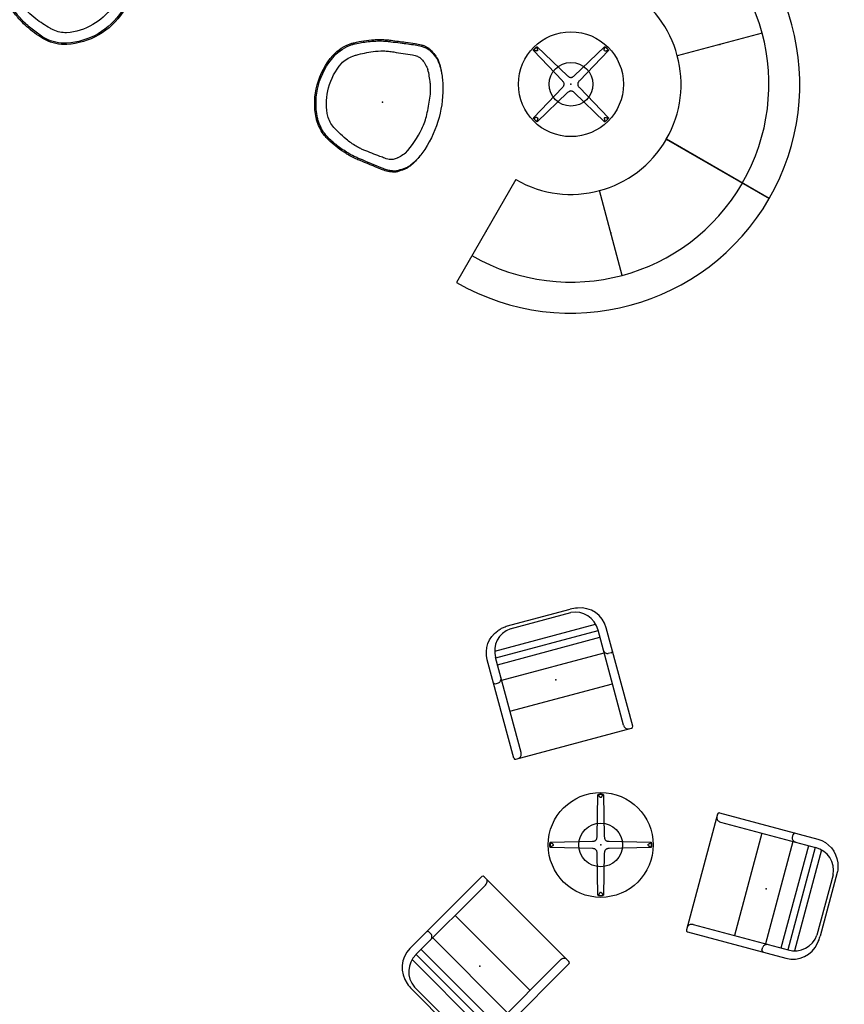
# Model space of a CAD drawing. Units: inches. Extents: x -1082 to 1012, y -604 to 601.
# Drawn here: x -526 to -338, y -209 to 16 of the extents above; entities that cross this region are included whole.
import ezdxf

# ---------------------------------------------------------------- set-up
doc = ezdxf.new("R2010")
doc.units = ezdxf.units.IN
doc.header["$MEASUREMENT"] = 0
doc.layers.add('SEAT', color=5, linetype='Continuous')
doc.layers.add('TABLE', color=6, linetype='Continuous')

# ---------------------------------------------------------------- blocks, each defined once
blk = doc.blocks.new('3aal8114_0p')
at = {"layer": 'SEAT'}
for points in [[(-9.53, 11.29, -0.025227), (-6.78, 12.55, -0.039495), (-3.47, 13.58, -0.012219), (-2.62, 13.74, -0.006247), (-1.76, 13.87, -0.002264), (0.39, 14.16, -0.001345), (3.82, 14.61)], [(-5.02, 13.51, -0.015057), (-3.68, 13.87, -0.016496), (-2.6, 14.08, -0.006251), (-1.78, 14.2, -0.001636), (1.52, 14.64, -0.000904), (3.72, 14.91)], [(3.72, 14.91, -0.036519), (5.13, 14.99, -0.027634), (5.95, 14.93, -0.026838), (6.53, 14.82, -0.046646), (7.14, 14.61, -0.031266), (7.4, 14.47)], [(3.82, 14.61, -0.036133), (5.23, 14.69, -0.027571), (6.05, 14.63, -0.026938), (6.62, 14.53, -0.041671), (7.18, 14.35, -0.037533), (7.49, 14.18)], [(7.4, 14.47), (7.4, 14.47, -0.013077), (8.76, 13.57)], [(7.49, 14.18), (7.49, 14.18, -0.01404), (8.91, 13.23)], [(8.76, 13.57, -0.001944), (8.81, 13.54, -0.004053), (8.86, 13.5)], [(-13.75, 7.42, -0.127879), (-10.43, 11.11, -0.02216), (-9.82, 11.48)], [(-13.46, 7.3, -0.129472), (-10.15, 10.94, -0.022416), (-9.53, 11.29)], [(-12.78, 0, -0.11306), (-11.4, 6.12, -0.122894), (-9.31, 8.45, -0.007561), (-8.64, 8.86, -0.035773), (-5.11, 10.64, -0.034921), (-2.86, 11.39, -0.026448), (-1.7, 11.62, -0.0093), (-0.52, 11.77, -0.002314), (3.8, 12.24, -0.055998), (4.98, 12.22, -0.03168), (5.37, 12.14, -0.061025), (5.73, 12)], [(-9.82, 11.48, -0.017708), (-7.77, 12.48, -0.022647), (-5.65, 13.3, -0.007407), (-5.03, 13.5)], [(5.73, 12), (5.73, 12, -0.007977), (6.51, 11.5)], [(6.51, 11.5, -0.030104), (6.78, 11.29, -0.020951), (7.04, 11.05, -0.007114), (7.52, 10.55, -0.005958), (8.08, 9.94)], [(8.86, 13.5, -0.026438), (9.17, 13.24, -0.031604), (9.63, 12.76, -0.029411), (10.19, 12.01, -0.029947), (10.93, 10.74, -0.0126), (11.28, 10.01)], [(8.91, 13.23, -0.02796), (9.23, 12.97, -0.031292), (9.71, 12.48, -0.028968), (10.3, 11.71, -0.033497), (11.13, 10.28, -0.011358), (11.43, 9.66)], [(11.28, 10.01, -0.002257), (11.31, 9.92, 0.000184), (11.37, 9.79, 0.002263), (11.41, 9.7, 0.000716), (11.43, 9.66)], [(11.43, 9.66, -0.020183), (12.01, 8.22, -0.008352), (12.2, 7.63, -0.076402), (13.37, 0.01)], [(-15.5, 0), (-15.5, 0, -0.117104), (-13.75, 7.42)], [(-15.19, 0), (-15.19, 0, -0.117927), (-13.46, 7.3)], [(-13.75, -7.41), (-13.75, -7.41, -0.117385), (-15.5, 0)], [(-13.46, -7.29), (-13.46, -7.29, -0.118195), (-15.19, 0)], [(5.73, -11.99, -0.045472), (5.56, -12.07, -0.043123), (5.17, -12.18, -0.069428), (3.8, -12.23, -0.001094), (2.62, -12.11, -0.00452), (-1.31, -11.66, -0.011036), (-2.09, -11.55, -0.026963), (-3.25, -11.28, -0.038482), (-5.84, -10.32, -0.021392), (-7.95, -9.25, -0.01121), (-9.31, -8.44, -0.11417), (-11.31, -6.29, -0.024501), (-11.57, -5.75, -0.10579), (-12.78, 0)], [(13.37, 0, -0.079488), (12.11, -7.92, -0.022219), (11.55, -9.37, -0.003623), (11.43, -9.65)], [(-9.82, -11.47, -0.037841), (-10.87, -10.79, -0.089585), (-13.31, -8.19, -0.02511), (-13.75, -7.41)], [(-9.53, -11.28, -0.038315), (-10.59, -10.63, -0.090702), (-13.02, -8.06, -0.025412), (-13.46, -7.29)], [(8.07, -9.93, -0.010906), (7.13, -10.95, -0.010704), (6.94, -11.14, -0.023812), (6.67, -11.37, -0.018414), (6.51, -11.49)], [(11.28, -10, -0.026872), (10.55, -11.43, -0.026198), (9.96, -12.33, -0.029159), (9.45, -12.95, -0.045303), (8.86, -13.49)], [(11.43, -9.65, -0.031937), (10.6, -11.24, -0.027706), (9.97, -12.15, -0.024197), (9.53, -12.68, -0.043467), (8.96, -13.18, -0.005355), (8.91, -13.22)], [(11.43, -9.65, 0.001432), (11.39, -9.74, 0.001809), (11.35, -9.82, -0.002378), (11.3, -9.96, -0.001128), (11.28, -10)], [(-5.03, -13.49, -0.024227), (-7.17, -12.72, -0.019336), (-9.24, -11.77, -0.00464), (-9.82, -11.47)], [(3.82, -14.6, -0.002293), (-1.76, -13.86, -0.006247), (-2.62, -13.73, -0.024959), (-4.31, -13.36, -0.033363), (-7.18, -12.38, -0.021957), (-9.53, -11.28)], [(3.72, -14.9, -0.002355), (-1.78, -14.19, -0.009238), (-2.87, -14.02, -0.021547), (-4.22, -13.72, -0.008727), (-5.02, -13.5)], [(6.51, -11.49), (6.51, -11.49, -0.008007), (5.73, -11.99)], [(8.91, -13.22), (8.91, -13.22, -0.014218), (7.49, -14.17)], [(8.86, -13.49, -0.005154), (8.8, -13.53, -0.001275), (8.76, -13.56)], [(7.4, -14.46, -0.043029), (7.03, -14.64, -0.021742), (6.75, -14.74, -0.02592), (6.3, -14.86, -0.028124), (5.6, -14.95, -0.037187), (4.3, -14.96, -0.014498), (3.72, -14.9)], [(7.49, -14.17, -0.044989), (7.13, -14.36, -0.022166), (6.85, -14.46, -0.020667), (6.51, -14.54, -0.025827), (5.93, -14.64, -0.033293), (4.88, -14.68, -0.02652), (3.82, -14.6)], [(8.76, -13.56), (8.76, -13.56, -0.013224), (7.4, -14.46)]]:
    blk.add_lwpolyline(points, format="xyb", dxfattribs=at)
for centre, radius, start, end in [((-16.87, -3.37), 28.27, 21.6669, 28.0793), ((-2.77, 2.41), 13.04, 5.8323, 20.9177), ((-66.47, -4.09), 77.07, 2.9711, 5.8323), ((-2.88, -0.79), 13.39, 348.231, 2.9711), ((-12.48, 0.56), 23.08, 332.9721, 349.8082)]:
    blk.add_arc(centre, radius, start, end, dxfattribs=at)
blk.add_point((0, 0), dxfattribs=at)
blk = doc.blocks.new('lccl500_2124lng_0p')
at = {"layer": 'TABLE'}
for p, q in [((-1.93, 0.76), (-8.57, 7.69)), ((-7.69, 8.57), (-0.76, 1.93)), ((0.76, 1.93), (7.69, 8.57)), ((8.57, 7.69), (1.93, 0.76)), ((6.71, 7.62), (6.71, 7.62)), ((-7.62, 6.71), (-7.62, 6.71)), ((7.62, 6.71), (7.62, 6.71)), ((-1.93, 0.76), (-1.93, 0.76)), ((-0.76, 1.93), (-0.76, 1.93)), ((0.76, 1.93), (0.76, 1.93)), ((1.93, 0.76), (1.93, 0.76)), ((-8.57, -7.69), (-1.93, -0.76)), ((-0.76, -1.93), (-7.69, -8.57)), ((-1.93, -0.76), (-1.93, -0.76)), ((-0.76, -1.93), (-0.76, -1.93)), ((0.76, -1.93), (0.76, -1.93)), ((7.69, -8.57), (0.76, -1.93)), ((1.93, -0.76), (1.93, -0.76)), ((1.93, -0.76), (8.57, -7.69)), ((-7.62, -6.71), (-7.62, -6.71)), ((7.62, -6.71), (7.62, -6.71)), ((-6.71, -7.62), (-6.71, -7.62)), ((6.71, -7.62), (6.71, -7.62))]:
    blk.add_line(p, q, dxfattribs=at)
for points in [[(-8.57, 7.69, -0.092657), (-8.57, 7.71, -0.065675), (-8.57, 7.72, -0.058859), (-8.57, 7.75, -0.022986), (-8.57, 7.76, -0.029353), (-8.56, 7.79, -0.028755), (-8.53, 7.84, -0.012328), (-8.51, 7.88, -0.023533), (-8.43, 8, -0.01108), (-8.36, 8.07, -0.019371), (-8.22, 8.22)], [(-8.51, 7.77, -0.114406), (-8.5, 7.83, -0.038804), (-8.48, 7.86)], [(-7.61, 7.78, -0.307151), (-7.78, 7.61, -0.04241), (-7.82, 7.6, -0.030569), (-7.87, 7.61, -0.036344), (-7.96, 7.62, -0.015985), (-8.01, 7.64, -0.007667), (-8.07, 7.65, 0.004361), (-8.16, 7.68, 0.016265), (-8.23, 7.7, 0.02977), (-8.3, 7.72, 0.053285), (-8.39, 7.72, -0.010376), (-8.42, 7.72, -0.040316), (-8.45, 7.72, -0.117469), (-8.49, 7.73, -0.246375), (-8.51, 7.77, -0.076218)], [(-8.22, 8.22, -0.037134), (-7.95, 8.46, -0.020972), (-7.86, 8.52, -0.024289), (-7.81, 8.55, -0.027521), (-7.77, 8.57, -0.053641), (-7.74, 8.57, -0.039293), (-7.72, 8.57, -0.062559), (-7.71, 8.57, -0.089348), (-7.69, 8.57)], [(-7.61, 7.78, 0.04241), (-7.6, 7.82, 0.030569), (-7.61, 7.87, 0.036344), (-7.62, 7.96, 0.015985), (-7.64, 8.01, 0.007667), (-7.65, 8.07, -0.004361), (-7.68, 8.16, -0.016265), (-7.7, 8.23, -0.02977), (-7.72, 8.3, -0.053285), (-7.72, 8.39, 0.010376), (-7.72, 8.42, 0.040316), (-7.72, 8.45, 0.11984), (-7.73, 8.49, 0.246375), (-7.77, 8.51, 0.076218), (-7.8, 8.51, 0.053859), (-7.83, 8.5, 0.038804), (-7.86, 8.48)], [(7.78, 7.61, -0.294461), (7.61, 7.77, -0.04241), (7.61, 7.82, -0.030569), (7.61, 7.86, -0.036344), (7.62, 7.95, -0.015985), (7.64, 8.01, -0.007667), (7.65, 8.06, 0.004361), (7.68, 8.15, 0.016265), (7.7, 8.22, 0.02977), (7.71, 8.29, 0.053285), (7.71, 8.38, -0.010376), (7.71, 8.41, -0.040316), (7.71, 8.44, -0.046606), (7.72, 8.46, -0.067511), (7.73, 8.48, -0.246375), (7.77, 8.51, -0.076218), (7.79, 8.5, -0.053859), (7.82, 8.49, -0.038804), (7.86, 8.47)], [(7.69, 8.57, -0.093043), (7.71, 8.57, -0.065727), (7.72, 8.57, -0.058857), (7.75, 8.57, -0.023006), (7.76, 8.57, -0.02949), (7.79, 8.56, -0.028892), (7.84, 8.53, -0.012238), (7.88, 8.51, -0.02374), (8, 8.43, -0.007143), (8.04, 8.39, -0.022548), (8.22, 8.22)], [(7.79, 7.61, 0.04241), (7.83, 7.6, 0.030569), (7.88, 7.6, 0.036344), (7.96, 7.62, 0.015985), (8.02, 7.64, 0.007667), (8.08, 7.66, -0.004361), (8.16, 7.69, -0.016265), (8.23, 7.71, -0.02977), (8.31, 7.72, -0.053285), (8.39, 7.73, 0.010376), (8.42, 7.72, 0.040316), (8.45, 7.73, 0.067222), (8.48, 7.73, 0.350506), (8.52, 7.79)], [(8.22, 8.22, -0.037147), (8.46, 7.95, -0.020969), (8.52, 7.86, -0.024291), (8.55, 7.81, -0.02753), (8.57, 7.77, -0.053666)], [(8.5, 7.84, 0.030545), (8.48, 7.87)], [(8.52, 7.79, 0.131493), (8.5, 7.84, 0.049996)], [(8.57, 7.71, -0.089282), (8.57, 7.69)], [(8.57, 7.69, 0.00037), (8.57, 7.69)], [(-1.55, 0, 0.074263), (-1.58, 0.22, 0.035485), (-1.63, 0.35, 0.036542), (-1.73, 0.51, 0.042811), (-1.93, 0.76)], [(-0.76, 1.93, 0.036796), (-0.56, 1.76, 0.038626), (-0.37, 1.64, 0.033182), (-0.24, 1.59, 0.077145), (-0.01, 1.55, 0.005236), (0, 1.55)], [(0, 1.55, 0.074263), (0.22, 1.58, 0.035485), (0.35, 1.63, 0.036542), (0.51, 1.73, 0.042811), (0.76, 1.93)], [(1.93, 0.76, 0.036796), (1.76, 0.56, 0.038626), (1.64, 0.37, 0.033182), (1.59, 0.24, 0.077145), (1.55, 0.01, 0.005236), (1.55, 0)], [(-1.93, -0.76, 0.036796), (-1.76, -0.56, 0.038626), (-1.64, -0.37, 0.033182), (-1.59, -0.24, 0.077145), (-1.55, -0.01, 0.005236), (-1.55, 0)], [(0, -1.55, 0.074263), (-0.22, -1.58, 0.035485), (-0.35, -1.63, 0.036542), (-0.51, -1.73, 0.042811), (-0.76, -1.93)], [(0.76, -1.93, 0.036796), (0.56, -1.76, 0.038626), (0.37, -1.64, 0.033182), (0.24, -1.59, 0.077145), (0.01, -1.55, 0.005236), (0, -1.55)], [(1.55, 0, 0.074263), (1.58, -0.22, 0.035485), (1.63, -0.35, 0.036542), (1.73, -0.51, 0.042811), (1.93, -0.76)], [(-8.22, -8.22, -0.037147), (-8.46, -7.95, -0.020969), (-8.52, -7.86, -0.024291), (-8.55, -7.81, -0.02753), (-8.57, -7.77, -0.053666), (-8.57, -7.74, -0.11041), (-8.57, -7.71, -0.089282), (-8.57, -7.69)], [(-8.57, -7.69, 0.00037), (-8.57, -7.69)], [(-7.78, -7.61, 0.04241), (-7.82, -7.6, 0.030569), (-7.87, -7.61, 0.036344), (-7.96, -7.62, 0.015985), (-8.01, -7.64, 0.007667), (-8.07, -7.65, -0.004361), (-8.16, -7.68, -0.016265), (-8.23, -7.7, -0.02977), (-8.3, -7.72, -0.053285), (-8.39, -7.72, 0.010376), (-8.42, -7.72, 0.040316), (-8.45, -7.72, 0.046606), (-8.47, -7.72, 0.067511), (-8.49, -7.73, 0.246375), (-8.51, -7.77, 0.076218), (-8.51, -7.8, 0.053859), (-8.5, -7.83, 0.038804), (-8.48, -7.86)], [(-7.69, -8.57, -0.093043), (-7.71, -8.57, -0.065727), (-7.72, -8.57, -0.058857), (-7.75, -8.57, -0.023006), (-7.76, -8.57, -0.02949), (-7.79, -8.56, -0.028892), (-7.84, -8.53, -0.012238), (-7.88, -8.51, -0.02374), (-8, -8.43, -0.007143), (-8.04, -8.39, -0.022548), (-8.22, -8.22)], [(-7.78, -7.61, -0.310544), (-7.61, -7.78, -0.04241), (-7.6, -7.82, -0.030569), (-7.61, -7.87, -0.036344), (-7.62, -7.96, -0.015985), (-7.64, -8.01, -0.007667), (-7.65, -8.07, 0.004361), (-7.68, -8.16, 0.016265), (-7.7, -8.23, 0.02977), (-7.72, -8.3, 0.053285), (-7.72, -8.39, -0.010376), (-7.72, -8.42, -0.040316), (-7.72, -8.45, -0.124878), (-7.73, -8.49, -0.246375), (-7.77, -8.51, -0.076218), (-7.8, -8.51, -0.053859), (-7.83, -8.5, -0.038804), (-7.86, -8.48)], [(7.61, -7.78, 0.04241), (7.6, -7.82, 0.030569), (7.61, -7.87, 0.036344), (7.62, -7.96, 0.015985), (7.64, -8.01, 0.007667), (7.65, -8.07, -0.004361), (7.68, -8.16, -0.016265), (7.7, -8.23, -0.02977), (7.72, -8.3, -0.053285), (7.72, -8.39, 0.010376), (7.72, -8.42, 0.040316), (7.72, -8.45, 0.046606), (7.72, -8.47, 0.067511), (7.73, -8.49, 0.246375), (7.77, -8.51, 0.076218), (7.8, -8.51, 0.053859), (7.83, -8.5, 0.038804), (7.86, -8.48)], [(7.62, -7.77, -0.291242), (7.78, -7.61, -0.04241), (7.82, -7.6, -0.030569), (7.87, -7.61, -0.036344), (7.96, -7.62, -0.015985), (8.01, -7.64, -0.007667), (8.07, -7.65, 0.004361), (8.16, -7.68, 0.016265), (8.23, -7.7, 0.02977), (8.3, -7.72, 0.053285), (8.39, -7.72, -0.010376), (8.42, -7.72, -0.040316), (8.45, -7.72, -0.046606), (8.47, -7.72, -0.067511), (8.49, -7.73, -0.246375), (8.51, -7.77, -0.121707), (8.5, -7.83, -0.038804), (8.48, -7.86)], [(8.22, -8.22, -0.037134), (7.95, -8.46, -0.020972), (7.86, -8.52, -0.024289), (7.81, -8.55, -0.027521), (7.77, -8.57, -0.053641), (7.74, -8.57, -0.039293), (7.72, -8.57, -0.062559), (7.71, -8.57, -0.089348)], [(8.57, -7.69, -0.092657), (8.57, -7.71, -0.132515), (8.57, -7.75, -0.022986), (8.57, -7.76, -0.029353), (8.56, -7.79, -0.028755), (8.53, -7.84, -0.012328), (8.51, -7.88, -0.023533), (8.43, -8, -0.01108), (8.36, -8.07, -0.019371), (8.22, -8.22)], [(8.57, -7.69, -0.00037), (8.57, -7.69)]]:
    blk.add_lwpolyline(points, format="xyb", dxfattribs=at)
for radius in [12, 5]:
    blk.add_circle((0, 0), radius, dxfattribs=at)
for centre, radius, start, end in [((-6.53, 6.53), 2.36, 124.436, 145.564), ((6.55, 6.5), 2.36, 35.4298, 56.5577), ((8.43, 7.72), 0.142, 352.5792, 29.5766), ((-6.53, -6.53), 2.36, 214.436, 235.564), ((7.73, -8.51), 0.0666, 236.3521, 249.5207), ((6.53, -6.53), 2.36, 304.436, 325.564)]:
    blk.add_arc(centre, radius, start, end, dxfattribs=at)
blk.add_point((0, 0), dxfattribs=at)
blk = doc.blocks.new('onohun115_0p')
at = {"layer": 'SEAT'}
for p, q in [((14.85, 14.19), (-8.47, 14.19)), ((-2.69, 13.8), (-2.69, 13.1)), ((15.17, -13.61), (15.17, 13.8)), ((-9.92, -11.86), (-9.92, 12.05)), ((14.06, 12.22), (-8.47, 12.22)), ((-8.38, -12.03), (-8.38, 12.22)), ((-6.77, -12.03), (-6.77, 12.22)), ((-3.07, -12.03), (-3.07, 12.22)), ((4.23, -12.03), (4.23, 12.22)), ((-14.74, -7.82), (-14.74, 7.29)), ((-13.95, -7.08), (-13.95, 7.22)), ((14.06, -12.03), (-8.47, -12.03)), ((-2.69, -13.61), (-2.69, -12.91)), ((14.85, -14), (-8.47, -14))]:
    blk.add_line(p, q, dxfattribs=at)
for points in [[(-8.47, 14.19, 0.370337), (-14.56, 8.96, 0.034272), (-14.74, 7.29)], [(-8.47, -14, -0.312246), (-14.25, -9.99, 0.002858), (-14.4, -9.58, -0.043412), (-14.62, -8.75, -0.013065), (-14.69, -8.33, -0.01078), (-14.74, -7.82)]]:
    blk.add_lwpolyline(points, format="xyb", dxfattribs=at)
for centre, radius, start, end in [((-3.09, 13.8), 0.393, 0.0622, 80.0941), ((14.78, 13.8), 0.393, 0.0622, 80.0941), ((-8.59, 6.85), 5.37, 88.6483, 175.9827), ((-8.59, -6.65), 5.38, 184.5167, 271.3432), ((-3.09, -13.61), 0.393, 279.9059, 359.9378), ((14.78, -13.61), 0.393, 279.9059, 359.9378)]:
    blk.add_arc(centre, radius, start, end, dxfattribs=at)
for centre, major_axis, start_param, end_param in [((-3.66, 12.99), (-0.949, -0.261), 1.221752, 2.939165), ((14.2, 12.99), (-0.949, -0.261), 1.221752, 2.939165), ((-3.66, -12.8), (-0.949, 0.261), 3.34402, 5.061433), ((14.2, -12.8), (-0.949, 0.261), 3.34402, 5.061433)]:
    blk.add_ellipse(centre, major_axis=major_axis, ratio=0.755421, start_param=start_param, end_param=end_param, dxfattribs=at)
blk.add_point((0, 0), dxfattribs=at)
blk = doc.blocks.new('onosyn4202_0p')
at = {"layer": 'SEAT'}
for p, q in [((17.42, 17.82), (-1.79, 37.03)), ((-10.04, 0), (10.04, 0)), ((-1.79, -37.03), (17.42, -17.82))]:
    blk.add_line(p, q, dxfattribs=at)
for radius in [52.36, 45.28, 25.2]:
    blk.add_arc((35.24, 0), radius, 135, 225, dxfattribs=at)
for p in [(7.81, 27.42), (0, 0), (7.81, -27.42)]:
    blk.add_point(p, dxfattribs=at)

msp = doc.modelspace()

# ---------------------------------------------------------------- block references
for name, p, rotation in [('onosyn4202_0p', (-366.06, 10.25), 195), ('3aal8114_0p', (-515.86, 25.84), 120), ('3aal8114_0p', (-443.17, -3), 345), ('lccl500_2124lng_0p', (-400.09, 1.13), 180), ('onosyn4202_0p', (-390.97, -32.91), 105), ('onohun115_0p', (-403.51, -135.12), 285), ('lccl500_2124lng_0p', (-393.28, -172.93), 135), ('onohun115_0p', (-355.42, -182.97), 165), ('onohun115_0p', (-420.91, -200.69), 45)]:
    msp.add_blockref(name, p, dxfattribs=dict(rotation=rotation))

doc.saveas('drawing.dxf')
